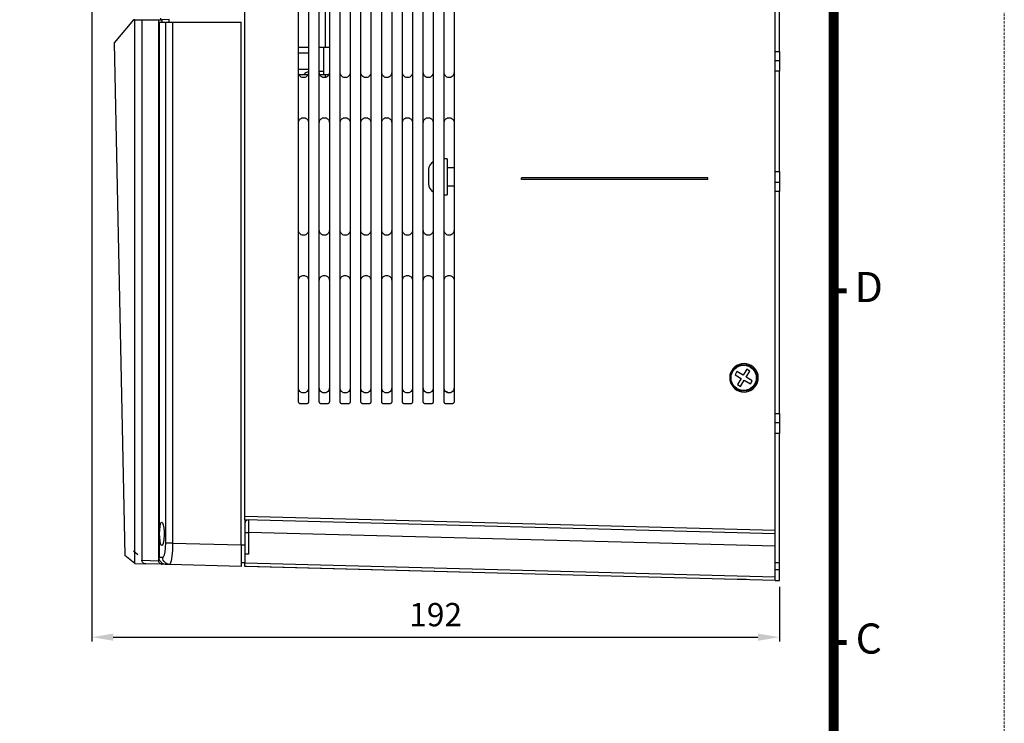
# Model space of a CAD drawing. Units: millimetres. Extents: x 2170 to 2736, y -2051 to -1244.
# Drawn here: x 2461 to 2736, y -1768 to -1572 of the extents above; entities that cross this region are included whole.
import ezdxf
from ezdxf.enums import TextEntityAlignment as Align

# ---------------------------------------------------------------- set-up
doc = ezdxf.new("R2010")
doc.units = ezdxf.units.MM
doc.header["$PDSIZE"] = -1
doc.linetypes.add('HIDDEN', pattern=[0.375, 0.25, -0.125])
doc.layers.add('文字註解', color=4, linetype='Continuous')
doc.layers.add('標註線', color=2, linetype='Continuous', lineweight=5)
doc.layers.add('虛線', color=4, linetype='HIDDEN', lineweight=13)
doc.styles.add('ARIAL', font='ARIAL.TTF')
doc.styles.get("Standard").update_dxf_attribs({"font": 'MINGLIU.TTC', "width": 0.9})
doc.dimstyles.new('ISO-25', dxfattribs={"dimtxt": 6.5, "dimasz": 6, "dimexe": 1.25, "dimexo": 1.8, "dimgap": 2.2, "dimtad": 1, "dimdsep": 46, "dimtxsty": 'Standard', "dimcen": 2.5, "dimadec": 0, "dimazin": 0, "dimtfac": 1, "dimtmove": 0, "dimatfit": 3, "dimfxl": 0, "dimarcsym": 0})

# ---------------------------------------------------------------- blocks, each defined once
blk = doc.blocks.new('圖框')
at = {"lineweight": 9, "flags": 128}
blk.add_lwpolyline([(187.91, 277.798, 1, 1, 0), (355.91, 277.798, 1, 1, 0), (355.91, 22.798, 1, 1, 0), (187.91, 22.798, 1, 1, 0)], format="xyseb", close=True, dxfattribs=at)
at = {"lineweight": 9, "const_width": 0.5, "flags": 128}
for points in [[(355.91, 150.298), (357.21, 150.298)], [(355.91, 115.298), (357.21, 115.298)]]:
    blk.add_lwpolyline(points, dxfattribs=at)
at = {"layer": '虛線', "lineweight": 9}
blk.add_lwpolyline([(170.91, 6.298), (372.91, 6.298), (372.91, 294.298), (170.91, 294.298)], close=True, dxfattribs=at)
at = {"lineweight": 9, "style": 'ARIAL'}
for s, p in [('D', (359.41, 150.298)), ('C', (359.41, 115.298))]:
    blk.add_text(s, height=3, dxfattribs=at).set_placement(p, align=Align.MIDDLE)
blk = doc.blocks.new('*D30')
at = {"layer": 'Defpoints', "color": 0}
for p in [(2481.09, -1537.03), (2672.99, -1728.36), (2672.99, -1744.21)]:
    blk.add_point(p, dxfattribs=at)
at = {"layer": '標註線', "color": 0, "linetype": 'ByBlock', "lineweight": -2}
for p, q in [((2481.09, -1538.83), (2481.09, -1745.46)), ((2672.99, -1730.16), (2672.99, -1745.46)), ((2487.09, -1744.21), (2666.99, -1744.21))]:
    blk.add_line(p, q, dxfattribs=at)
at = {"layer": '標註線', "color": 0}
for points in [[(2487.09, -1743.21), (2487.09, -1745.21), (2481.09, -1744.21)], [(2666.99, -1743.21), (2666.99, -1745.21), (2672.99, -1744.21)]]:
    blk.add_solid(points, dxfattribs=at)
at = {"layer": '標註線', "color": 0, "insert": (2577.04, -1738.76), "char_height": 6.5, "attachment_point": 5}
blk.add_mtext('192', dxfattribs=at)

msp = doc.modelspace()

# ---------------------------------------------------------------- linework, layer by layer
at = {"color": 7, "linetype": 'Continuous'}
for p, q in [((2671.791, -1714.362), (2671.791, -1484.429)), ((2523.791, -1710.486), (2523.791, -1488.304)), ((2538.791, -1678.606), (2538.791, -1508.806)), ((2541.591, -1508.806), (2541.591, -1678.606)), ((2544.591, -1678.606), (2544.591, -1508.806)), ((2547.391, -1508.806), (2547.391, -1678.606)), ((2550.391, -1678.606), (2550.391, -1508.806)), ((2553.191, -1508.806), (2553.191, -1678.606)), ((2556.191, -1678.606), (2556.191, -1508.806)), ((2558.991, -1508.806), (2558.991, -1678.606)), ((2561.991, -1678.606), (2561.991, -1508.806)), ((2564.791, -1508.806), (2564.791, -1678.606)), ((2567.791, -1678.606), (2567.791, -1508.806)), ((2570.591, -1508.806), (2570.591, -1678.606)), ((2573.591, -1678.606), (2573.591, -1508.806)), ((2576.391, -1508.806), (2576.391, -1678.606)), ((2579.391, -1678.606), (2579.391, -1508.806)), ((2582.191, -1508.806), (2582.191, -1678.606)), ((2672.991, -1580.861), (2672.991, -1513.861)), ((2546.326, -1579.762), (2546.326, -1557.262)), ((2492.741, -1572.052), (2487.391, -1578.472)), ((2493.091, -1572.049), (2492.741, -1572.052)), ((2493.091, -1572.049), (2495.091, -1572.031)), ((2493.091, -1723.682), (2493.091, -1572.049)), ((2495.091, -1572.031), (2499.691, -1571.991)), ((2495.091, -1572.031), (2495.091, -1722.757)), ((2499.691, -1571.991), (2500.691, -1571.983)), ((2499.691, -1571.991), (2499.691, -1722.878)), ((2499.868, -1572.681), (2499.868, -1721.91)), ((2499.868, -1572.681), (2501.743, -1572.681)), ((2500.291, -1571.517), (2500.291, -1571.986)), ((2500.702, -1571.982), (2500.691, -1571.983)), ((2500.691, -1571.983), (2500.691, -1572.681)), ((2502.701, -1571.965), (2500.702, -1571.982)), ((2500.702, -1572.681), (2500.702, -1571.982)), ((2501.743, -1717.96), (2501.743, -1572.681)), ((2501.743, -1572.681), (2503.647, -1572.681)), ((2502.701, -1572.681), (2502.701, -1571.965)), ((2503.647, -1572.681), (2503.647, -1717.96)), ((2503.647, -1572.681), (2522.791, -1572.681)), ((2522.791, -1718.462), (2522.791, -1572.681)), ((2487.384, -1578.446), (2490.295, -1721.46)), ((2541.591, -1579.762), (2538.791, -1579.762)), ((2538.791, -1581.262), (2541.591, -1581.262)), ((2546.326, -1579.762), (2544.591, -1579.762)), ((2545.791, -1579.762), (2545.791, -1587.262)), ((2547.391, -1579.762), (2546.326, -1579.762)), ((2671.791, -1580.861), (2672.991, -1580.861)), ((2672.991, -1580.861), (2672.991, -1583.361)), ((2671.791, -1583.361), (2672.991, -1583.361)), ((2672.991, -1583.361), (2672.991, -1586.361)), ((2538.791, -1585.762), (2541.591, -1585.762)), ((2538.906, -1587.262), (2541.476, -1587.262)), ((2545.791, -1586.412), (2544.591, -1586.464)), ((2544.706, -1587.262), (2546.326, -1587.262)), ((2546.326, -1588.065), (2546.326, -1587.262)), ((2546.326, -1587.262), (2547.276, -1587.262)), ((2672.991, -1586.361), (2671.791, -1586.361)), ((2671.791, -1614.361), (2671.791, -1586.361)), ((2672.991, -1614.361), (2672.991, -1586.361)), ((2580.291, -1610.788), (2579.391, -1610.788)), ((2580.291, -1610.788), (2580.291, -1620.788)), ((2575.091, -1613.788), (2575.091, -1617.788)), ((2582.191, -1613.288), (2580.291, -1613.288)), ((2671.791, -1614.361), (2672.991, -1614.361)), ((2672.991, -1614.361), (2672.991, -1617.361)), ((2672.991, -1617.361), (2671.791, -1617.361)), ((2672.991, -1617.361), (2672.991, -1619.861)), ((2579.391, -1620.788), (2580.291, -1620.788)), ((2580.291, -1618.288), (2582.191, -1618.288)), ((2672.991, -1619.861), (2671.791, -1619.861)), ((2672.991, -1681.861), (2672.991, -1619.861)), ((2661.115, -1670.135), (2660.596, -1670.989)), ((2662.824, -1671.174), (2661.115, -1670.135)), ((2663.864, -1669.466), (2662.824, -1671.174)), ((2663.678, -1671.694), (2664.718, -1669.985)), ((2664.718, -1669.985), (2663.864, -1669.466)), ((2660.596, -1670.989), (2662.304, -1672.029)), ((2662.304, -1672.029), (2661.265, -1673.737)), ((2662.119, -1674.257), (2663.159, -1672.548)), ((2663.159, -1672.548), (2664.867, -1673.588)), ((2665.387, -1672.733), (2663.678, -1671.694)), ((2664.867, -1673.588), (2665.387, -1672.733)), ((2580.291, -1675.788), (2579.903, -1675.788)), ((2580.291, -1675.788), (2580.291, -1676.014)), ((2661.265, -1673.737), (2662.119, -1674.257)), ((2541.091, -1679.106), (2539.291, -1679.106)), ((2546.891, -1679.106), (2545.091, -1679.106)), ((2552.691, -1679.106), (2550.891, -1679.106)), ((2558.491, -1679.106), (2556.691, -1679.106)), ((2564.291, -1679.106), (2562.491, -1679.106)), ((2570.091, -1679.106), (2568.291, -1679.106)), ((2575.891, -1679.106), (2574.091, -1679.106)), ((2581.691, -1679.106), (2579.891, -1679.106)), ((2671.791, -1681.861), (2672.991, -1681.861)), ((2672.991, -1681.861), (2672.991, -1684.361)), ((2671.791, -1684.361), (2672.991, -1684.361)), ((2672.991, -1684.361), (2672.991, -1687.361)), ((2672.991, -1687.361), (2671.791, -1687.361)), ((2671.791, -1723.361), (2671.791, -1687.361)), ((2672.991, -1723.361), (2672.991, -1687.361)), ((2523.791, -1710.486), (2671.791, -1714.362)), ((2523.791, -1711.486), (2523.791, -1710.486)), ((2671.791, -1715.361), (2523.791, -1711.486)), ((2523.791, -1711.486), (2523.791, -1718.487)), ((2523.791, -1715.011), (2524.818, -1715.011)), ((2671.791, -1718.86), (2524.818, -1715.011)), ((2524.818, -1715.011), (2524.818, -1721.038)), ((2503.647, -1717.96), (2501.743, -1717.96)), ((2503.647, -1717.96), (2522.791, -1718.462)), ((2522.791, -1718.461), (2523.791, -1718.487)), ((2522.791, -1718.462), (2522.791, -1724.46)), ((2523.791, -1718.487), (2523.791, -1723.485)), ((2493.091, -1723.682), (2490.314, -1721.46)), ((2493.997, -1721.205), (2492.773, -1720.226)), ((2499.868, -1721.91), (2500.909, -1721.937)), ((2524.818, -1721.038), (2523.791, -1721.038)), ((2493.091, -1723.682), (2496.178, -1723.763)), ((2495.091, -1722.757), (2499.691, -1722.878)), ((2500.777, -1723.883), (2496.178, -1723.763)), ((2500.691, -1723.629), (2500.691, -1723.518)), ((2501.669, -1723.906), (2500.777, -1723.883)), ((2502.819, -1723.937), (2501.669, -1723.906)), ((2522.791, -1724.46), (2502.819, -1723.937)), ((2523.791, -1723.485), (2522.791, -1723.459)), ((2523.791, -1723.485), (2523.791, -1723.486)), ((2523.791, -1723.486), (2671.791, -1727.362)), ((2523.791, -1724.486), (2523.791, -1723.486)), ((2671.791, -1728.361), (2523.791, -1724.486)), ((2524.291, -1724.499), (2523.791, -1724.486)), ((2587.291, -1726.148), (2524.291, -1724.499)), ((2671.791, -1723.361), (2672.991, -1723.361)), ((2671.791, -1725.361), (2671.791, -1723.361)), ((2672.991, -1725.361), (2672.991, -1723.361)), ((2663.789, -1728.152), (2657.791, -1727.995)), ((2671.791, -1728.361), (2671.791, -1725.361)), ((2671.791, -1725.361), (2672.991, -1725.361)), ((2672.991, -1728.361), (2672.991, -1725.361)), ((2671.791, -1728.361), (2672.991, -1728.361))]:
    msp.add_line(p, q, dxfattribs=at)
for p, q in [((2652.991, -1616.058), (2600.991, -1616.058)), ((2600.991, -1616.558), (2600.991, -1616.058)), ((2652.991, -1616.558), (2600.991, -1616.558)), ((2652.991, -1616.558), (2652.991, -1616.058))]:
    msp.add_line(p, q)
at = {"color": 7, "linetype": 'Continuous', "flags": 128}
for points in [[(2541.591, -1586.706), (2541.568, -1586.963), (2541.497, -1587.212), (2541.382, -1587.443), (2541.226, -1587.649), (2541.035, -1587.823), (2540.815, -1587.959), (2540.574, -1588.053), (2540.321, -1588.1), (2540.062, -1588.1), (2539.808, -1588.053), (2539.567, -1587.959), (2539.348, -1587.823), (2539.157, -1587.649), (2539.001, -1587.443), (2538.886, -1587.212), (2538.815, -1586.963), (2538.791, -1586.706)], [(2547.391, -1586.706), (2547.368, -1586.963), (2547.297, -1587.212), (2547.182, -1587.443), (2547.026, -1587.649), (2546.835, -1587.823), (2546.615, -1587.959), (2546.374, -1588.053), (2546.121, -1588.1), (2545.862, -1588.1), (2545.608, -1588.053), (2545.367, -1587.959), (2545.148, -1587.823), (2544.957, -1587.649), (2544.801, -1587.443), (2544.686, -1587.212), (2544.615, -1586.963), (2544.591, -1586.706)], [(2553.191, -1586.706), (2553.168, -1586.963), (2553.097, -1587.212), (2552.982, -1587.443), (2552.826, -1587.649), (2552.635, -1587.823), (2552.415, -1587.959), (2552.174, -1588.053), (2551.921, -1588.1), (2551.662, -1588.1), (2551.408, -1588.053), (2551.167, -1587.959), (2550.948, -1587.823), (2550.757, -1587.649), (2550.601, -1587.443), (2550.486, -1587.212), (2550.415, -1586.963), (2550.391, -1586.706)], [(2558.991, -1586.706), (2558.968, -1586.963), (2558.897, -1587.212), (2558.782, -1587.443), (2558.626, -1587.649), (2558.435, -1587.823), (2558.215, -1587.959), (2557.974, -1588.053), (2557.721, -1588.1), (2557.462, -1588.1), (2557.208, -1588.053), (2556.967, -1587.959), (2556.748, -1587.823), (2556.557, -1587.649), (2556.401, -1587.443), (2556.286, -1587.212), (2556.215, -1586.963), (2556.191, -1586.706)], [(2564.791, -1586.706), (2564.768, -1586.963), (2564.697, -1587.212), (2564.582, -1587.443), (2564.426, -1587.649), (2564.235, -1587.823), (2564.015, -1587.959), (2563.774, -1588.053), (2563.521, -1588.1), (2563.262, -1588.1), (2563.008, -1588.053), (2562.767, -1587.959), (2562.548, -1587.823), (2562.357, -1587.649), (2562.201, -1587.443), (2562.086, -1587.212), (2562.015, -1586.963), (2561.991, -1586.706)], [(2570.591, -1586.706), (2570.568, -1586.963), (2570.497, -1587.212), (2570.382, -1587.443), (2570.226, -1587.649), (2570.035, -1587.823), (2569.815, -1587.959), (2569.574, -1588.053), (2569.321, -1588.1), (2569.062, -1588.1), (2568.808, -1588.053), (2568.567, -1587.959), (2568.348, -1587.823), (2568.157, -1587.649), (2568.001, -1587.443), (2567.886, -1587.212), (2567.815, -1586.963), (2567.791, -1586.706)], [(2576.391, -1586.706), (2576.368, -1586.963), (2576.297, -1587.212), (2576.182, -1587.443), (2576.026, -1587.649), (2575.835, -1587.823), (2575.615, -1587.959), (2575.374, -1588.053), (2575.121, -1588.1), (2574.862, -1588.1), (2574.608, -1588.053), (2574.367, -1587.959), (2574.148, -1587.823), (2573.957, -1587.649), (2573.801, -1587.443), (2573.686, -1587.212), (2573.615, -1586.963), (2573.591, -1586.706)], [(2582.191, -1586.706), (2582.168, -1586.963), (2582.097, -1587.212), (2581.982, -1587.443), (2581.826, -1587.649), (2581.635, -1587.823), (2581.415, -1587.959), (2581.174, -1588.053), (2580.921, -1588.1), (2580.662, -1588.1), (2580.408, -1588.053), (2580.167, -1587.959), (2579.948, -1587.823), (2579.757, -1587.649), (2579.601, -1587.443), (2579.486, -1587.212), (2579.415, -1586.963), (2579.391, -1586.706)], [(2538.791, -1600.706), (2538.813, -1600.463), (2538.876, -1600.227), (2538.979, -1600.006), (2539.119, -1599.806), (2539.291, -1599.634), (2539.491, -1599.494), (2539.713, -1599.39), (2539.948, -1599.327), (2540.191, -1599.306), (2540.434, -1599.327), (2540.67, -1599.39), (2540.891, -1599.494), (2541.091, -1599.634), (2541.264, -1599.806), (2541.404, -1600.006), (2541.507, -1600.227), (2541.57, -1600.463), (2541.591, -1600.706)], [(2544.591, -1600.706), (2544.613, -1600.463), (2544.676, -1600.227), (2544.779, -1600.006), (2544.919, -1599.806), (2545.091, -1599.634), (2545.291, -1599.494), (2545.513, -1599.39), (2545.748, -1599.327), (2545.991, -1599.306), (2546.234, -1599.327), (2546.47, -1599.39), (2546.691, -1599.494), (2546.891, -1599.634), (2547.064, -1599.806), (2547.204, -1600.006), (2547.307, -1600.227), (2547.37, -1600.463), (2547.391, -1600.706)], [(2550.391, -1600.706), (2550.413, -1600.463), (2550.476, -1600.227), (2550.579, -1600.006), (2550.719, -1599.806), (2550.891, -1599.634), (2551.091, -1599.494), (2551.313, -1599.39), (2551.548, -1599.327), (2551.791, -1599.306), (2552.034, -1599.327), (2552.27, -1599.39), (2552.491, -1599.494), (2552.691, -1599.634), (2552.864, -1599.806), (2553.004, -1600.006), (2553.107, -1600.227), (2553.17, -1600.463), (2553.191, -1600.706)], [(2556.191, -1600.706), (2556.213, -1600.463), (2556.276, -1600.227), (2556.379, -1600.006), (2556.519, -1599.806), (2556.691, -1599.634), (2556.891, -1599.494), (2557.113, -1599.39), (2557.348, -1599.327), (2557.591, -1599.306), (2557.834, -1599.327), (2558.07, -1599.39), (2558.291, -1599.494), (2558.491, -1599.634), (2558.664, -1599.806), (2558.804, -1600.006), (2558.907, -1600.227), (2558.97, -1600.463), (2558.991, -1600.706)], [(2561.991, -1600.706), (2562.013, -1600.463), (2562.076, -1600.227), (2562.179, -1600.006), (2562.319, -1599.806), (2562.491, -1599.634), (2562.691, -1599.494), (2562.913, -1599.39), (2563.148, -1599.327), (2563.391, -1599.306), (2563.634, -1599.327), (2563.87, -1599.39), (2564.091, -1599.494), (2564.291, -1599.634), (2564.464, -1599.806), (2564.604, -1600.006), (2564.707, -1600.227), (2564.77, -1600.463), (2564.791, -1600.706)], [(2567.791, -1600.706), (2567.813, -1600.463), (2567.876, -1600.227), (2567.979, -1600.006), (2568.119, -1599.806), (2568.291, -1599.634), (2568.491, -1599.494), (2568.713, -1599.39), (2568.948, -1599.327), (2569.191, -1599.306), (2569.434, -1599.327), (2569.67, -1599.39), (2569.891, -1599.494), (2570.091, -1599.634), (2570.264, -1599.806), (2570.404, -1600.006), (2570.507, -1600.227), (2570.57, -1600.463), (2570.591, -1600.706)], [(2573.591, -1600.706), (2573.613, -1600.463), (2573.676, -1600.227), (2573.779, -1600.006), (2573.919, -1599.806), (2574.091, -1599.634), (2574.291, -1599.494), (2574.513, -1599.39), (2574.748, -1599.327), (2574.991, -1599.306), (2575.234, -1599.327), (2575.47, -1599.39), (2575.691, -1599.494), (2575.891, -1599.634), (2576.064, -1599.806), (2576.204, -1600.006), (2576.307, -1600.227), (2576.37, -1600.463), (2576.391, -1600.706)], [(2579.391, -1600.706), (2579.413, -1600.463), (2579.476, -1600.227), (2579.579, -1600.006), (2579.719, -1599.806), (2579.891, -1599.634), (2580.091, -1599.494), (2580.313, -1599.39), (2580.548, -1599.327), (2580.791, -1599.306), (2581.034, -1599.327), (2581.27, -1599.39), (2581.491, -1599.494), (2581.691, -1599.634), (2581.864, -1599.806), (2582.004, -1600.006), (2582.107, -1600.227), (2582.17, -1600.463), (2582.191, -1600.706)], [(2541.591, -1630.706), (2541.568, -1630.963), (2541.497, -1631.212), (2541.382, -1631.443), (2541.226, -1631.649), (2541.035, -1631.823), (2540.815, -1631.959), (2540.574, -1632.053), (2540.321, -1632.1), (2540.062, -1632.1), (2539.808, -1632.053), (2539.567, -1631.959), (2539.348, -1631.823), (2539.157, -1631.649), (2539.001, -1631.443), (2538.886, -1631.212), (2538.815, -1630.963), (2538.791, -1630.706)], [(2547.391, -1630.706), (2547.368, -1630.963), (2547.297, -1631.212), (2547.182, -1631.443), (2547.026, -1631.649), (2546.835, -1631.823), (2546.615, -1631.959), (2546.374, -1632.053), (2546.121, -1632.1), (2545.862, -1632.1), (2545.608, -1632.053), (2545.367, -1631.959), (2545.148, -1631.823), (2544.957, -1631.649), (2544.801, -1631.443), (2544.686, -1631.212), (2544.615, -1630.963), (2544.591, -1630.706)], [(2553.191, -1630.706), (2553.168, -1630.963), (2553.097, -1631.212), (2552.982, -1631.443), (2552.826, -1631.649), (2552.635, -1631.823), (2552.415, -1631.959), (2552.174, -1632.053), (2551.921, -1632.1), (2551.662, -1632.1), (2551.408, -1632.053), (2551.167, -1631.959), (2550.948, -1631.823), (2550.757, -1631.649), (2550.601, -1631.443), (2550.486, -1631.212), (2550.415, -1630.963), (2550.391, -1630.706)], [(2558.991, -1630.706), (2558.968, -1630.963), (2558.897, -1631.212), (2558.782, -1631.443), (2558.626, -1631.649), (2558.435, -1631.823), (2558.215, -1631.959), (2557.974, -1632.053), (2557.721, -1632.1), (2557.462, -1632.1), (2557.208, -1632.053), (2556.967, -1631.959), (2556.748, -1631.823), (2556.557, -1631.649), (2556.401, -1631.443), (2556.286, -1631.212), (2556.215, -1630.963), (2556.191, -1630.706)], [(2564.791, -1630.706), (2564.768, -1630.963), (2564.697, -1631.212), (2564.582, -1631.443), (2564.426, -1631.649), (2564.235, -1631.823), (2564.015, -1631.959), (2563.774, -1632.053), (2563.521, -1632.1), (2563.262, -1632.1), (2563.008, -1632.053), (2562.767, -1631.959), (2562.548, -1631.823), (2562.357, -1631.649), (2562.201, -1631.443), (2562.086, -1631.212), (2562.015, -1630.963), (2561.991, -1630.706)], [(2570.591, -1630.706), (2570.568, -1630.963), (2570.497, -1631.212), (2570.382, -1631.443), (2570.226, -1631.649), (2570.035, -1631.823), (2569.815, -1631.959), (2569.574, -1632.053), (2569.321, -1632.1), (2569.062, -1632.1), (2568.808, -1632.053), (2568.567, -1631.959), (2568.348, -1631.823), (2568.157, -1631.649), (2568.001, -1631.443), (2567.886, -1631.212), (2567.815, -1630.963), (2567.791, -1630.706)], [(2576.391, -1630.706), (2576.368, -1630.963), (2576.297, -1631.212), (2576.182, -1631.443), (2576.026, -1631.649), (2575.835, -1631.823), (2575.615, -1631.959), (2575.374, -1632.053), (2575.121, -1632.1), (2574.862, -1632.1), (2574.608, -1632.053), (2574.367, -1631.959), (2574.148, -1631.823), (2573.957, -1631.649), (2573.801, -1631.443), (2573.686, -1631.212), (2573.615, -1630.963), (2573.591, -1630.706)], [(2582.191, -1630.706), (2582.168, -1630.963), (2582.097, -1631.212), (2581.982, -1631.443), (2581.826, -1631.649), (2581.635, -1631.823), (2581.415, -1631.959), (2581.174, -1632.053), (2580.921, -1632.1), (2580.662, -1632.1), (2580.408, -1632.053), (2580.167, -1631.959), (2579.948, -1631.823), (2579.757, -1631.649), (2579.601, -1631.443), (2579.486, -1631.212), (2579.415, -1630.963), (2579.391, -1630.706)], [(2538.791, -1644.706), (2538.813, -1644.463), (2538.876, -1644.227), (2538.979, -1644.006), (2539.119, -1643.806), (2539.291, -1643.634), (2539.491, -1643.494), (2539.713, -1643.39), (2539.948, -1643.327), (2540.191, -1643.306), (2540.434, -1643.327), (2540.67, -1643.39), (2540.891, -1643.494), (2541.091, -1643.634), (2541.264, -1643.806), (2541.404, -1644.006), (2541.507, -1644.227), (2541.57, -1644.463), (2541.591, -1644.706)], [(2544.591, -1644.706), (2544.613, -1644.463), (2544.676, -1644.227), (2544.779, -1644.006), (2544.919, -1643.806), (2545.091, -1643.634), (2545.291, -1643.494), (2545.513, -1643.39), (2545.748, -1643.327), (2545.991, -1643.306), (2546.234, -1643.327), (2546.47, -1643.39), (2546.691, -1643.494), (2546.891, -1643.634), (2547.064, -1643.806), (2547.204, -1644.006), (2547.307, -1644.227), (2547.37, -1644.463), (2547.391, -1644.706)], [(2550.391, -1644.706), (2550.413, -1644.463), (2550.476, -1644.227), (2550.579, -1644.006), (2550.719, -1643.806), (2550.891, -1643.634), (2551.091, -1643.494), (2551.313, -1643.39), (2551.548, -1643.327), (2551.791, -1643.306), (2552.034, -1643.327), (2552.27, -1643.39), (2552.491, -1643.494), (2552.691, -1643.634), (2552.864, -1643.806), (2553.004, -1644.006), (2553.107, -1644.227), (2553.17, -1644.463), (2553.191, -1644.706)], [(2556.191, -1644.706), (2556.213, -1644.463), (2556.276, -1644.227), (2556.379, -1644.006), (2556.519, -1643.806), (2556.691, -1643.634), (2556.891, -1643.494), (2557.113, -1643.39), (2557.348, -1643.327), (2557.591, -1643.306), (2557.834, -1643.327), (2558.07, -1643.39), (2558.291, -1643.494), (2558.491, -1643.634), (2558.664, -1643.806), (2558.804, -1644.006), (2558.907, -1644.227), (2558.97, -1644.463), (2558.991, -1644.706)], [(2561.991, -1644.706), (2562.013, -1644.463), (2562.076, -1644.227), (2562.179, -1644.006), (2562.319, -1643.806), (2562.491, -1643.634), (2562.691, -1643.494), (2562.913, -1643.39), (2563.148, -1643.327), (2563.391, -1643.306), (2563.634, -1643.327), (2563.87, -1643.39), (2564.091, -1643.494), (2564.291, -1643.634), (2564.464, -1643.806), (2564.604, -1644.006), (2564.707, -1644.227), (2564.77, -1644.463), (2564.791, -1644.706)], [(2567.791, -1644.706), (2567.813, -1644.463), (2567.876, -1644.227), (2567.979, -1644.006), (2568.119, -1643.806), (2568.291, -1643.634), (2568.491, -1643.494), (2568.713, -1643.39), (2568.948, -1643.327), (2569.191, -1643.306), (2569.434, -1643.327), (2569.67, -1643.39), (2569.891, -1643.494), (2570.091, -1643.634), (2570.264, -1643.806), (2570.404, -1644.006), (2570.507, -1644.227), (2570.57, -1644.463), (2570.591, -1644.706)], [(2573.591, -1644.706), (2573.613, -1644.463), (2573.676, -1644.227), (2573.779, -1644.006), (2573.919, -1643.806), (2574.091, -1643.634), (2574.291, -1643.494), (2574.513, -1643.39), (2574.748, -1643.327), (2574.991, -1643.306), (2575.234, -1643.327), (2575.47, -1643.39), (2575.691, -1643.494), (2575.891, -1643.634), (2576.064, -1643.806), (2576.204, -1644.006), (2576.307, -1644.227), (2576.37, -1644.463), (2576.391, -1644.706)], [(2579.391, -1644.706), (2579.413, -1644.463), (2579.476, -1644.227), (2579.579, -1644.006), (2579.719, -1643.806), (2579.891, -1643.634), (2580.091, -1643.494), (2580.313, -1643.39), (2580.548, -1643.327), (2580.791, -1643.306), (2581.034, -1643.327), (2581.27, -1643.39), (2581.491, -1643.494), (2581.691, -1643.634), (2581.864, -1643.806), (2582.004, -1644.006), (2582.107, -1644.227), (2582.17, -1644.463), (2582.191, -1644.706)], [(2667.071, -1671.861), (2667.01, -1671.171), (2666.831, -1670.501), (2666.538, -1669.873), (2666.14, -1669.305), (2665.65, -1668.815), (2665.082, -1668.417), (2664.453, -1668.124), (2663.784, -1667.945), (2663.093, -1667.885), (2662.402, -1667.945), (2661.732, -1668.124), (2661.104, -1668.417), (2660.536, -1668.815), (2660.046, -1669.305), (2659.648, -1669.873), (2659.355, -1670.501), (2659.175, -1671.171), (2659.115, -1671.861), (2659.175, -1672.552), (2659.355, -1673.221), (2659.648, -1673.85), (2660.046, -1674.417), (2660.536, -1674.907), (2661.104, -1675.305), (2661.732, -1675.598), (2662.402, -1675.777), (2663.093, -1675.838), (2663.784, -1675.777), (2664.453, -1675.598), (2665.082, -1675.305), (2665.65, -1674.907), (2666.14, -1674.417), (2666.538, -1673.85), (2666.831, -1673.221), (2667.01, -1672.552), (2667.071, -1671.861)], [(2541.591, -1674.706), (2541.568, -1674.963), (2541.497, -1675.212), (2541.382, -1675.443), (2541.226, -1675.649), (2541.035, -1675.823), (2540.815, -1675.959), (2540.574, -1676.053), (2540.321, -1676.1), (2540.062, -1676.1), (2539.808, -1676.053), (2539.567, -1675.959), (2539.348, -1675.823), (2539.157, -1675.649), (2539.001, -1675.443), (2538.886, -1675.212), (2538.815, -1674.963), (2538.791, -1674.706)], [(2547.391, -1674.706), (2547.368, -1674.963), (2547.297, -1675.212), (2547.182, -1675.443), (2547.026, -1675.649), (2546.835, -1675.823), (2546.615, -1675.959), (2546.374, -1676.053), (2546.121, -1676.1), (2545.862, -1676.1), (2545.608, -1676.053), (2545.367, -1675.959), (2545.148, -1675.823), (2544.957, -1675.649), (2544.801, -1675.443), (2544.686, -1675.212), (2544.615, -1674.963), (2544.591, -1674.706)], [(2553.191, -1674.706), (2553.168, -1674.963), (2553.097, -1675.212), (2552.982, -1675.443), (2552.826, -1675.649), (2552.635, -1675.823), (2552.415, -1675.959), (2552.174, -1676.053), (2551.921, -1676.1), (2551.662, -1676.1), (2551.408, -1676.053), (2551.167, -1675.959), (2550.948, -1675.823), (2550.757, -1675.649), (2550.601, -1675.443), (2550.486, -1675.212), (2550.415, -1674.963), (2550.391, -1674.706)], [(2558.991, -1674.706), (2558.968, -1674.963), (2558.897, -1675.212), (2558.782, -1675.443), (2558.626, -1675.649), (2558.435, -1675.823), (2558.215, -1675.959), (2557.974, -1676.053), (2557.721, -1676.1), (2557.462, -1676.1), (2557.208, -1676.053), (2556.967, -1675.959), (2556.748, -1675.823), (2556.557, -1675.649), (2556.401, -1675.443), (2556.286, -1675.212), (2556.215, -1674.963), (2556.191, -1674.706)], [(2564.791, -1674.706), (2564.768, -1674.963), (2564.697, -1675.212), (2564.582, -1675.443), (2564.426, -1675.649), (2564.235, -1675.823), (2564.015, -1675.959), (2563.774, -1676.053), (2563.521, -1676.1), (2563.262, -1676.1), (2563.008, -1676.053), (2562.767, -1675.959), (2562.548, -1675.823), (2562.357, -1675.649), (2562.201, -1675.443), (2562.086, -1675.212), (2562.015, -1674.963), (2561.991, -1674.706)], [(2570.591, -1674.706), (2570.568, -1674.963), (2570.497, -1675.212), (2570.382, -1675.443), (2570.226, -1675.649), (2570.035, -1675.823), (2569.815, -1675.959), (2569.574, -1676.053), (2569.321, -1676.1), (2569.062, -1676.1), (2568.808, -1676.053), (2568.567, -1675.959), (2568.348, -1675.823), (2568.157, -1675.649), (2568.001, -1675.443), (2567.886, -1675.212), (2567.815, -1674.963), (2567.791, -1674.706)], [(2576.391, -1674.706), (2576.368, -1674.963), (2576.297, -1675.212), (2576.182, -1675.443), (2576.026, -1675.649), (2575.835, -1675.823), (2575.615, -1675.959), (2575.374, -1676.053), (2575.121, -1676.1), (2574.862, -1676.1), (2574.608, -1676.053), (2574.367, -1675.959), (2574.148, -1675.823), (2573.957, -1675.649), (2573.801, -1675.443), (2573.686, -1675.212), (2573.615, -1674.963), (2573.591, -1674.706)], [(2582.191, -1674.706), (2582.168, -1674.963), (2582.097, -1675.212), (2581.982, -1675.443), (2581.826, -1675.649), (2581.635, -1675.823), (2581.415, -1675.959), (2581.174, -1676.053), (2580.921, -1676.1), (2580.662, -1676.1), (2580.408, -1676.053), (2580.167, -1675.959), (2579.948, -1675.823), (2579.757, -1675.649), (2579.601, -1675.443), (2579.486, -1675.212), (2579.415, -1674.963), (2579.391, -1674.706)], [(2539.291, -1679.106), (2539.194, -1679.096), (2539.1, -1679.068), (2539.014, -1679.022), (2538.938, -1678.96), (2538.876, -1678.884), (2538.829, -1678.797), (2538.801, -1678.704), (2538.791, -1678.606)], [(2541.591, -1678.606), (2541.582, -1678.704), (2541.553, -1678.797), (2541.507, -1678.884), (2541.445, -1678.96), (2541.369, -1679.022), (2541.283, -1679.068), (2541.189, -1679.096), (2541.091, -1679.106)], [(2545.091, -1679.106), (2544.994, -1679.096), (2544.9, -1679.068), (2544.814, -1679.022), (2544.738, -1678.96), (2544.676, -1678.884), (2544.629, -1678.797), (2544.601, -1678.704), (2544.591, -1678.606)], [(2547.391, -1678.606), (2547.382, -1678.704), (2547.353, -1678.797), (2547.307, -1678.884), (2547.245, -1678.96), (2547.169, -1679.022), (2547.083, -1679.068), (2546.989, -1679.096), (2546.891, -1679.106)], [(2550.891, -1679.106), (2550.794, -1679.096), (2550.7, -1679.068), (2550.614, -1679.022), (2550.538, -1678.96), (2550.476, -1678.884), (2550.429, -1678.797), (2550.401, -1678.704), (2550.391, -1678.606)], [(2553.191, -1678.606), (2553.182, -1678.704), (2553.153, -1678.797), (2553.107, -1678.884), (2553.045, -1678.96), (2552.969, -1679.022), (2552.883, -1679.068), (2552.789, -1679.096), (2552.691, -1679.106)], [(2556.691, -1679.106), (2556.594, -1679.096), (2556.5, -1679.068), (2556.414, -1679.022), (2556.338, -1678.96), (2556.276, -1678.884), (2556.229, -1678.797), (2556.201, -1678.704), (2556.191, -1678.606)], [(2558.991, -1678.606), (2558.982, -1678.704), (2558.953, -1678.797), (2558.907, -1678.884), (2558.845, -1678.96), (2558.769, -1679.022), (2558.683, -1679.068), (2558.589, -1679.096), (2558.491, -1679.106)], [(2562.491, -1679.106), (2562.394, -1679.096), (2562.3, -1679.068), (2562.214, -1679.022), (2562.138, -1678.96), (2562.076, -1678.884), (2562.029, -1678.797), (2562.001, -1678.704), (2561.991, -1678.606)], [(2564.791, -1678.606), (2564.782, -1678.704), (2564.753, -1678.797), (2564.707, -1678.884), (2564.645, -1678.96), (2564.569, -1679.022), (2564.483, -1679.068), (2564.389, -1679.096), (2564.291, -1679.106)], [(2568.291, -1679.106), (2568.194, -1679.096), (2568.1, -1679.068), (2568.014, -1679.022), (2567.938, -1678.96), (2567.876, -1678.884), (2567.829, -1678.797), (2567.801, -1678.704), (2567.791, -1678.606)], [(2570.591, -1678.606), (2570.582, -1678.704), (2570.553, -1678.797), (2570.507, -1678.884), (2570.445, -1678.96), (2570.369, -1679.022), (2570.283, -1679.068), (2570.189, -1679.096), (2570.091, -1679.106)], [(2574.091, -1679.106), (2573.994, -1679.096), (2573.9, -1679.068), (2573.814, -1679.022), (2573.738, -1678.96), (2573.676, -1678.884), (2573.629, -1678.797), (2573.601, -1678.704), (2573.591, -1678.606)], [(2576.391, -1678.606), (2576.382, -1678.704), (2576.353, -1678.797), (2576.307, -1678.884), (2576.245, -1678.96), (2576.169, -1679.022), (2576.083, -1679.068), (2575.989, -1679.096), (2575.891, -1679.106)], [(2579.891, -1679.106), (2579.794, -1679.096), (2579.7, -1679.068), (2579.614, -1679.022), (2579.538, -1678.96), (2579.476, -1678.884), (2579.429, -1678.797), (2579.401, -1678.704), (2579.391, -1678.606)], [(2582.191, -1678.606), (2582.182, -1678.704), (2582.153, -1678.797), (2582.107, -1678.884), (2582.045, -1678.96), (2581.969, -1679.022), (2581.883, -1679.068), (2581.789, -1679.096), (2581.691, -1679.106)], [(2524.818, -1711.513), (2524.822, -1711.58), (2524.826, -1711.779), (2524.828, -1712.102), (2524.828, -1712.537), (2524.828, -1713.068), (2524.826, -1713.672), (2524.822, -1714.329), (2524.818, -1715.011)], [(2500.628, -1712.15), (2500.842, -1712.338), (2501.035, -1712.886), (2501.182, -1713.726), (2501.263, -1714.748), (2501.271, -1715.826), (2501.207, -1716.847), (2501.08, -1717.712), (2500.903, -1718.332), (2500.696, -1718.631), (2500.483, -1718.56), (2500.289, -1718.119), (2500.138, -1717.361), (2500.045, -1716.385), (2500.017, -1715.311), (2500.055, -1714.257), (2500.154, -1713.33), (2500.305, -1712.626), (2500.496, -1712.222), (2500.628, -1712.15)], [(2500.909, -1721.937), (2501.111, -1721.817), (2501.363, -1721.284), (2501.565, -1720.399), (2501.697, -1719.252), (2501.743, -1717.96)], [(2503.647, -1717.96), (2503.587, -1719.899), (2503.448, -1721.62), (2503.249, -1722.95), (2503.008, -1723.753), (2502.819, -1723.937)], [(2500.691, -1723.518), (2500.22, -1723.035), (2499.936, -1722.423), (2499.868, -1721.91)], [(2502.819, -1723.937), (2502.443, -1723.889), (2502.084, -1723.77), (2501.753, -1723.582), (2501.465, -1723.333), (2501.228, -1723.032), (2501.053, -1722.691), (2500.945, -1722.321), (2500.909, -1721.937)], [(2496.178, -1723.763), (2495.964, -1723.738), (2495.76, -1723.678), (2495.572, -1723.583), (2495.408, -1723.458), (2495.273, -1723.307), (2495.174, -1723.135), (2495.112, -1722.95), (2495.091, -1722.757)], [(2499.691, -1722.878), (2499.711, -1723.07), (2499.773, -1723.255), (2499.873, -1723.427), (2500.007, -1723.578), (2500.172, -1723.703), (2500.359, -1723.798), (2500.564, -1723.859), (2500.777, -1723.883)], [(2501.669, -1723.906), (2500.992, -1723.773), (2500.691, -1723.629)]]:
    msp.add_lwpolyline(points, dxfattribs=at)
at = {"color": 7, "linetype": 'Continuous'}
for radius in [3.717, 3.517]:
    msp.add_circle((2662.991, -1671.861), radius, dxfattribs=at)
for centre, radius, start, end in [((2541.691, -1588.493), 1.9, 92.5, 139.62407), ((2577.591, -1613.788), 2.5, 118.6854, 180), ((2577.591, -1617.788), 2.5, 180, 241.3146), ((2524.791, -1712.512), 1, 88.5, 180)]:
    msp.add_arc(centre, radius, start, end, dxfattribs=at)

# ---------------------------------------------------------------- block references
at = {"layer": '文字註解', "xscale": 2.801257775975216, "yscale": 2.801257775975056, "zscale": 2.801257775975238}
msp.add_blockref('圖框', (1691.099, -2068.658), dxfattribs=at)

# ---------------------------------------------------------------- dimensions: what is measured, and where the dimension line sits
at = {"layer": '標註線'}
dim = msp.add_linear_dim(base=(2672.991, -1744.207), p1=(2481.091, -1537.032), p2=(2672.991, -1728.361), dimstyle='ISO-25', override={"dimdec": 0, "dimarcsym": 1}, dxfattribs=at)
dim.commit()
dim.dimension.update_dxf_attribs({"geometry": '*D30', "text_midpoint": (2577.041, -1738.757)})

doc.saveas('drawing.dxf')
